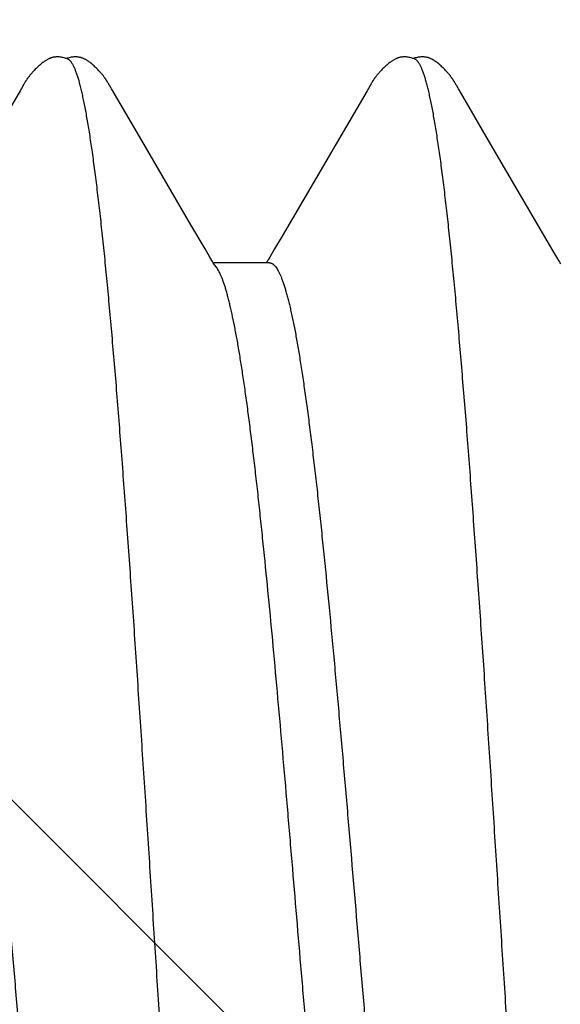
# Model space of a CAD drawing. Units: inches. Extents: x 95.5 to 112.5, y 44.6 to 54.
# Drawn here: x 108.2 to 108.2, y 48.6 to 48.8 of the extents above; entities that cross this region are included whole.
import ezdxf

# ---------------------------------------------------------------- set-up
doc = ezdxf.new("R2010")
doc.units = ezdxf.units.IN
doc.header["$MEASUREMENT"] = 0
for name, color, linetype, lineweight in [('DIMENSION', 9, 'Continuous', 0), ('HATCH', 8, 'Continuous', 0), ('SCREW', 9, 'Continuous', 0)]:
    doc.layers.add(name, color=color, linetype=linetype, lineweight=lineweight)
doc.layers.add('Fastener', color=9, linetype='Continuous')
doc.styles.add('BORDER', font='GOTHIC.TTF')
doc.dimstyles.new('aprop', dxfattribs={"dimtxt": 0.1, "dimasz": 0.09, "dimexe": 0.0625, "dimexo": 0.0625, "dimgap": 0.062, "dimtad": 1, "dimdec": 4, "dimzin": 3, "dimdsep": 46, "dimlunit": 4, "dimtxsty": 'BORDER', "dimblk": 'ARCHTICK', "dimcen": 0.09, "dimclrd": 256, "dimclre": 256, "dimclrt": 256, "dimazin": 0, "dimtfac": 1, "dimtdec": 4, "dimtix": 1, "dimtmove": 2, "dimatfit": 2, "dimldrblk": 'ARCHTICK', "dimfxl": 1, "dimfrac": 2, "dimtolj": 1, "dimtzin": 0, "dimlwd": -1, "dimlwe": -1, "dimarcsym": 0})

# ---------------------------------------------------------------- blocks, each defined once
blk = doc.blocks.new('0.25-14 x 1.125 HWH Steel Fastener')
at = {"layer": 'Fastener', "linetype": 'Continuous'}
for p, q in [((0.41362, -0.09417), (0.41372, -0.09432)), ((0.41372, -0.09432), (0.41382, -0.09448)), ((0.41382, -0.09448), (0.41393, -0.09466)), ((0.41393, -0.09466), (0.41405, -0.09487)), ((0.41405, -0.09487), (0.4142, -0.09512)), ((0.45558, -0.09512), (0.45571, -0.09489)), ((0.4556, -0.0943), (0.4637, -0.0943)), ((0.45571, -0.09489), (0.45583, -0.0947)), ((0.45583, -0.0947), (0.45594, -0.09452)), ((0.45594, -0.09452), (0.45604, -0.09437)), ((0.45604, -0.09437), (0.45608, -0.0943)), ((0.46329, -0.09372), (0.46333, -0.09377)), ((0.46333, -0.09377), (0.46343, -0.0939)), ((0.46343, -0.0939), (0.46352, -0.09403)), ((0.46352, -0.09403), (0.46362, -0.09417)), ((0.46362, -0.09417), (0.46371, -0.09432)), ((0.46371, -0.09432), (0.46382, -0.09448)), ((0.46382, -0.09448), (0.46393, -0.09466)), ((0.46393, -0.09466), (0.46405, -0.09486)), ((0.46405, -0.09486), (0.4642, -0.09511)), ((0.4142, -0.09512), (0.41491, -0.09633)), ((0.41491, -0.09633), (0.41694, -0.09978)), ((0.45381, -0.09813), (0.45488, -0.09633)), ((0.45488, -0.09633), (0.45558, -0.09512)), ((0.4642, -0.09511), (0.4649, -0.09632)), ((0.4649, -0.09632), (0.46694, -0.09978)), ((0.44155, -0.11907), (0.45381, -0.09813)), ((0.49155, -0.11908), (0.5038, -0.09815)), ((0.41694, -0.09978), (0.42437, -0.1125)), ((0.46694, -0.09978), (0.47437, -0.1125)), ((0.42437, -0.1125), (0.42829, -0.11922)), ((0.47437, -0.1125), (0.47829, -0.11922)), ((0.44143, -0.11928), (0.44155, -0.11907)), ((0.49143, -0.11928), (0.49155, -0.11908)), ((0.42829, -0.11922), (0.42838, -0.11936)), ((0.42838, -0.11936), (0.42844, -0.11948)), ((0.42844, -0.11948), (0.42862, -0.1198)), ((0.42862, -0.1198), (0.4287, -0.11993)), ((0.4287, -0.11993), (0.42876, -0.12005)), ((0.42876, -0.12005), (0.42883, -0.12016)), ((0.42883, -0.12016), (0.42889, -0.12025)), ((0.42889, -0.12025), (0.42894, -0.12035)), ((0.42894, -0.12035), (0.42897, -0.1204)), ((0.42897, -0.1204), (0.429, -0.12045)), ((0.429, -0.12045), (0.42903, -0.1205)), ((0.42903, -0.1205), (0.42906, -0.12054)), ((0.42906, -0.12054), (0.4291, -0.12059)), ((0.4291, -0.12059), (0.42913, -0.12064)), ((0.44066, -0.1206), (0.44069, -0.12055)), ((0.44069, -0.12055), (0.44072, -0.12051)), ((0.44072, -0.12051), (0.44075, -0.12046)), ((0.44075, -0.12046), (0.44078, -0.12041)), ((0.44078, -0.12041), (0.44081, -0.12036)), ((0.44081, -0.12036), (0.44086, -0.12027)), ((0.44086, -0.12027), (0.44092, -0.12018)), ((0.44092, -0.12018), (0.44098, -0.12008)), ((0.44098, -0.12008), (0.44104, -0.11997)), ((0.44104, -0.11997), (0.44111, -0.11985)), ((0.44111, -0.11985), (0.44135, -0.11942)), ((0.44135, -0.11942), (0.44143, -0.11928)), ((0.47829, -0.11922), (0.47838, -0.11936)), ((0.47838, -0.11936), (0.47844, -0.11948)), ((0.47844, -0.11948), (0.47862, -0.1198)), ((0.47862, -0.1198), (0.4787, -0.11993)), ((0.4787, -0.11993), (0.47876, -0.12005)), ((0.47876, -0.12005), (0.47883, -0.12016)), ((0.47883, -0.12016), (0.47889, -0.12025)), ((0.47889, -0.12025), (0.47894, -0.12035)), ((0.47894, -0.12035), (0.47897, -0.1204)), ((0.47897, -0.1204), (0.479, -0.12045)), ((0.479, -0.12045), (0.47903, -0.1205)), ((0.47903, -0.1205), (0.47906, -0.12054)), ((0.47906, -0.12054), (0.4791, -0.12059)), ((0.4791, -0.12059), (0.47913, -0.12064)), ((0.49066, -0.1206), (0.49069, -0.12056)), ((0.49069, -0.12056), (0.49072, -0.12051)), ((0.49072, -0.12051), (0.49075, -0.12046)), ((0.49075, -0.12046), (0.49078, -0.12041)), ((0.49078, -0.12041), (0.49081, -0.12037)), ((0.49081, -0.12037), (0.49086, -0.12027)), ((0.49086, -0.12027), (0.49092, -0.12018)), ((0.49092, -0.12018), (0.49098, -0.12008)), ((0.49098, -0.12008), (0.49104, -0.11998)), ((0.49104, -0.11998), (0.49111, -0.11986)), ((0.49111, -0.11986), (0.49135, -0.11943)), ((0.49135, -0.11943), (0.49143, -0.11928)), ((0.42913, -0.12064), (0.42916, -0.12069)), ((0.42916, -0.12069), (0.42919, -0.12074)), ((0.42919, -0.12074), (0.42922, -0.12078)), ((0.42922, -0.12078), (0.42926, -0.12083)), ((0.42926, -0.12083), (0.42929, -0.12088)), ((0.42929, -0.12088), (0.42932, -0.12093)), ((0.42932, -0.12093), (0.42936, -0.12098)), ((0.42936, -0.12098), (0.4294, -0.12103)), ((0.4294, -0.12103), (0.42943, -0.12108)), ((0.42943, -0.12108), (0.42947, -0.12113)), ((0.42947, -0.12113), (0.42951, -0.12118)), ((0.42951, -0.12118), (0.42955, -0.12124)), ((0.42955, -0.12124), (0.4296, -0.1213)), ((0.4296, -0.1213), (0.42965, -0.12136)), ((0.42965, -0.12136), (0.4297, -0.12142)), ((0.4297, -0.12142), (0.42975, -0.12149)), ((0.42975, -0.12149), (0.42982, -0.12156)), ((0.42982, -0.12156), (0.42988, -0.12164)), ((0.42988, -0.12164), (0.42996, -0.12173)), ((0.42996, -0.12173), (0.43005, -0.12182)), ((0.43005, -0.12182), (0.43014, -0.12193)), ((0.43014, -0.12193), (0.43024, -0.12203)), ((0.43947, -0.12208), (0.43957, -0.12198)), ((0.43957, -0.12198), (0.43967, -0.12187)), ((0.43967, -0.12187), (0.43976, -0.12177)), ((0.43976, -0.12177), (0.43983, -0.12169)), ((0.43983, -0.12169), (0.43991, -0.1216)), ((0.43991, -0.1216), (0.43997, -0.12153)), ((0.43997, -0.12153), (0.44003, -0.12146)), ((0.44003, -0.12146), (0.44008, -0.12139)), ((0.44008, -0.12139), (0.44013, -0.12133)), ((0.44013, -0.12133), (0.44018, -0.12127)), ((0.44018, -0.12127), (0.44023, -0.12121)), ((0.44023, -0.12121), (0.44027, -0.12116)), ((0.44027, -0.12116), (0.44031, -0.12111)), ((0.44031, -0.12111), (0.44035, -0.12105)), ((0.44035, -0.12105), (0.44038, -0.121)), ((0.44038, -0.121), (0.44042, -0.12095)), ((0.44042, -0.12095), (0.44046, -0.1209)), ((0.44046, -0.1209), (0.44049, -0.12085)), ((0.44049, -0.12085), (0.44053, -0.1208)), ((0.44053, -0.1208), (0.44056, -0.12075)), ((0.44056, -0.12075), (0.44059, -0.1207)), ((0.44059, -0.1207), (0.44063, -0.12065)), ((0.44063, -0.12065), (0.44066, -0.1206)), ((0.47913, -0.12064), (0.47916, -0.12069)), ((0.47916, -0.12069), (0.47919, -0.12074)), ((0.47919, -0.12074), (0.47922, -0.12078)), ((0.47922, -0.12078), (0.47926, -0.12083)), ((0.47926, -0.12083), (0.47929, -0.12088)), ((0.47929, -0.12088), (0.47932, -0.12093)), ((0.47932, -0.12093), (0.47936, -0.12098)), ((0.47936, -0.12098), (0.4794, -0.12103)), ((0.4794, -0.12103), (0.47943, -0.12108)), ((0.47943, -0.12108), (0.47947, -0.12113)), ((0.47947, -0.12113), (0.47951, -0.12118)), ((0.47951, -0.12118), (0.47955, -0.12124)), ((0.47955, -0.12124), (0.4796, -0.1213)), ((0.4796, -0.1213), (0.47965, -0.12136)), ((0.47965, -0.12136), (0.4797, -0.12142)), ((0.4797, -0.12142), (0.47975, -0.12149)), ((0.47975, -0.12149), (0.47982, -0.12156)), ((0.47982, -0.12156), (0.47988, -0.12164)), ((0.47988, -0.12164), (0.47996, -0.12173)), ((0.47996, -0.12173), (0.48005, -0.12182)), ((0.48005, -0.12182), (0.48014, -0.12193)), ((0.48014, -0.12193), (0.48024, -0.12204)), ((0.48946, -0.12209), (0.48956, -0.12198)), ((0.48956, -0.12198), (0.48966, -0.12188)), ((0.48966, -0.12188), (0.48975, -0.12178)), ((0.48975, -0.12178), (0.48983, -0.12169)), ((0.48983, -0.12169), (0.4899, -0.12161)), ((0.4899, -0.12161), (0.48997, -0.12153)), ((0.48997, -0.12153), (0.49003, -0.12146)), ((0.49003, -0.12146), (0.49008, -0.12139)), ((0.49008, -0.12139), (0.49013, -0.12133)), ((0.49013, -0.12133), (0.49018, -0.12127)), ((0.49018, -0.12127), (0.49022, -0.12122)), ((0.49022, -0.12122), (0.49026, -0.12116)), ((0.49026, -0.12116), (0.4903, -0.12111)), ((0.4903, -0.12111), (0.49034, -0.12106)), ((0.49034, -0.12106), (0.49038, -0.12101)), ((0.49038, -0.12101), (0.49042, -0.12095)), ((0.49042, -0.12095), (0.49045, -0.1209)), ((0.49045, -0.1209), (0.49049, -0.12085)), ((0.49049, -0.12085), (0.49052, -0.1208)), ((0.49052, -0.1208), (0.49056, -0.12075)), ((0.49056, -0.12075), (0.49059, -0.1207)), ((0.49059, -0.1207), (0.49062, -0.12065)), ((0.49062, -0.12065), (0.49066, -0.1206)), ((0.43024, -0.12203), (0.43035, -0.12214)), ((0.43035, -0.12214), (0.43045, -0.12225)), ((0.43045, -0.12225), (0.43056, -0.12235)), ((0.43056, -0.12235), (0.43067, -0.12246)), ((0.43067, -0.12246), (0.43078, -0.12256)), ((0.43078, -0.12256), (0.43089, -0.12267)), ((0.43089, -0.12267), (0.431, -0.12277)), ((0.431, -0.12277), (0.43112, -0.12287)), ((0.43112, -0.12287), (0.43123, -0.12297)), ((0.43123, -0.12297), (0.43135, -0.12306)), ((0.43135, -0.12306), (0.43146, -0.12315)), ((0.43146, -0.12315), (0.43157, -0.12323)), ((0.43157, -0.12323), (0.43167, -0.12331)), ((0.43167, -0.12331), (0.43176, -0.12337)), ((0.43176, -0.12337), (0.43185, -0.12343)), ((0.43185, -0.12343), (0.43194, -0.12349)), ((0.43783, -0.12348), (0.43791, -0.12343)), ((0.43791, -0.12343), (0.438, -0.12337)), ((0.438, -0.12337), (0.43809, -0.1233)), ((0.43809, -0.1233), (0.43819, -0.12323)), ((0.43819, -0.12323), (0.43829, -0.12315)), ((0.43829, -0.12315), (0.4384, -0.12306)), ((0.4384, -0.12306), (0.43852, -0.12297)), ((0.43852, -0.12297), (0.43863, -0.12288)), ((0.43863, -0.12288), (0.43873, -0.12279)), ((0.43873, -0.12279), (0.43884, -0.12269)), ((0.43884, -0.12269), (0.43895, -0.12259)), ((0.43895, -0.12259), (0.43906, -0.12249)), ((0.43906, -0.12249), (0.43916, -0.12239)), ((0.43916, -0.12239), (0.43926, -0.12229)), ((0.43926, -0.12229), (0.43937, -0.12219)), ((0.43937, -0.12219), (0.43947, -0.12208)), ((0.48024, -0.12204), (0.48035, -0.12214)), ((0.48035, -0.12214), (0.48045, -0.12225)), ((0.48045, -0.12225), (0.48056, -0.12236)), ((0.48056, -0.12236), (0.48067, -0.12246)), ((0.48067, -0.12246), (0.48078, -0.12257)), ((0.48078, -0.12257), (0.48089, -0.12267)), ((0.48089, -0.12267), (0.481, -0.12277)), ((0.481, -0.12277), (0.48112, -0.12287)), ((0.48112, -0.12287), (0.48123, -0.12297)), ((0.48123, -0.12297), (0.48135, -0.12306)), ((0.48135, -0.12306), (0.48146, -0.12315)), ((0.48146, -0.12315), (0.48157, -0.12323)), ((0.48157, -0.12323), (0.48167, -0.12331)), ((0.48167, -0.12331), (0.48176, -0.12337)), ((0.48176, -0.12337), (0.48185, -0.12343)), ((0.48185, -0.12343), (0.48194, -0.12349)), ((0.48783, -0.12348), (0.48791, -0.12343)), ((0.48791, -0.12343), (0.488, -0.12337)), ((0.488, -0.12337), (0.48809, -0.12331)), ((0.48809, -0.12331), (0.48818, -0.12324)), ((0.48818, -0.12324), (0.48829, -0.12316)), ((0.48829, -0.12316), (0.4884, -0.12307)), ((0.4884, -0.12307), (0.48851, -0.12298)), ((0.48851, -0.12298), (0.48862, -0.12289)), ((0.48862, -0.12289), (0.48873, -0.12279)), ((0.48873, -0.12279), (0.48884, -0.1227)), ((0.48884, -0.1227), (0.48894, -0.1226)), ((0.48894, -0.1226), (0.48905, -0.1225)), ((0.48905, -0.1225), (0.48915, -0.1224)), ((0.48915, -0.1224), (0.48926, -0.1223)), ((0.48926, -0.1223), (0.48936, -0.12219)), ((0.48936, -0.12219), (0.48946, -0.12209)), ((0.43194, -0.12349), (0.43202, -0.12354)), ((0.43202, -0.12354), (0.4321, -0.12358)), ((0.4321, -0.12358), (0.43219, -0.12363)), ((0.43219, -0.12363), (0.43227, -0.12367)), ((0.43227, -0.12367), (0.43235, -0.12371)), ((0.43235, -0.12371), (0.43243, -0.12375)), ((0.43243, -0.12375), (0.43251, -0.12378)), ((0.43251, -0.12378), (0.4326, -0.12381)), ((0.4326, -0.12381), (0.43268, -0.12384)), ((0.43268, -0.12384), (0.43277, -0.12387)), ((0.43277, -0.12387), (0.43285, -0.12389)), ((0.43285, -0.12389), (0.43294, -0.12391)), ((0.43294, -0.12391), (0.43303, -0.12393)), ((0.43303, -0.12393), (0.43312, -0.12394)), ((0.43312, -0.12394), (0.43322, -0.12396)), ((0.43322, -0.12396), (0.43332, -0.12397)), ((0.43332, -0.12397), (0.43343, -0.12397)), ((0.43343, -0.12397), (0.43354, -0.12398)), ((0.43354, -0.12398), (0.43367, -0.12397)), ((0.43367, -0.12397), (0.43379, -0.12397)), ((0.43379, -0.12397), (0.43393, -0.12396)), ((0.43393, -0.12396), (0.43406, -0.12394)), ((0.43406, -0.12394), (0.4342, -0.12392)), ((0.4342, -0.12392), (0.43435, -0.12389)), ((0.43435, -0.12389), (0.43449, -0.12386)), ((0.43449, -0.12386), (0.43463, -0.12383)), ((0.43463, -0.12383), (0.43476, -0.12379)), ((0.43465, -0.12366), (0.43473, -0.12369)), ((0.43473, -0.12369), (0.43483, -0.12373)), ((0.43476, -0.12379), (0.43487, -0.12375)), ((0.43483, -0.12373), (0.43495, -0.12377)), ((0.43487, -0.12375), (0.43488, -0.12375)), ((0.43495, -0.12377), (0.43508, -0.12381)), ((0.43508, -0.12381), (0.43522, -0.12385)), ((0.43522, -0.12385), (0.43537, -0.12388)), ((0.43537, -0.12388), (0.43551, -0.12391)), ((0.43551, -0.12391), (0.43565, -0.12394)), ((0.43565, -0.12394), (0.43579, -0.12395)), ((0.43579, -0.12395), (0.43592, -0.12397)), ((0.43592, -0.12397), (0.43605, -0.12397)), ((0.43605, -0.12397), (0.43617, -0.12398)), ((0.43617, -0.12398), (0.43629, -0.12398)), ((0.43629, -0.12398), (0.4364, -0.12397)), ((0.4364, -0.12397), (0.4365, -0.12396)), ((0.4365, -0.12396), (0.43659, -0.12395)), ((0.43659, -0.12395), (0.43668, -0.12394)), ((0.43668, -0.12394), (0.43677, -0.12392)), ((0.43677, -0.12392), (0.43686, -0.1239)), ((0.43686, -0.1239), (0.43694, -0.12388)), ((0.43694, -0.12388), (0.43702, -0.12386)), ((0.43702, -0.12386), (0.43711, -0.12383)), ((0.43711, -0.12383), (0.43719, -0.1238)), ((0.43719, -0.1238), (0.43727, -0.12377)), ((0.43727, -0.12377), (0.43735, -0.12374)), ((0.43735, -0.12374), (0.43743, -0.1237)), ((0.43743, -0.1237), (0.43751, -0.12366)), ((0.43751, -0.12366), (0.43759, -0.12362)), ((0.43759, -0.12362), (0.43767, -0.12358)), ((0.43767, -0.12358), (0.43775, -0.12353)), ((0.43775, -0.12353), (0.43783, -0.12348)), ((0.48194, -0.12349), (0.48202, -0.12354)), ((0.48202, -0.12354), (0.48211, -0.12359)), ((0.48211, -0.12359), (0.48219, -0.12363)), ((0.48219, -0.12363), (0.48227, -0.12367)), ((0.48227, -0.12367), (0.48235, -0.12371)), ((0.48235, -0.12371), (0.48243, -0.12375)), ((0.48243, -0.12375), (0.48252, -0.12378)), ((0.48252, -0.12378), (0.4826, -0.12381)), ((0.4826, -0.12381), (0.48268, -0.12384)), ((0.48268, -0.12384), (0.48277, -0.12387)), ((0.48277, -0.12387), (0.48286, -0.12389)), ((0.48286, -0.12389), (0.48294, -0.12391)), ((0.48294, -0.12391), (0.48303, -0.12393)), ((0.48303, -0.12393), (0.48312, -0.12394)), ((0.48312, -0.12394), (0.48322, -0.12396)), ((0.48322, -0.12396), (0.48332, -0.12397)), ((0.48332, -0.12397), (0.48343, -0.12397)), ((0.48343, -0.12397), (0.48355, -0.12398)), ((0.48355, -0.12398), (0.48367, -0.12397)), ((0.48367, -0.12397), (0.4838, -0.12397)), ((0.4838, -0.12397), (0.48393, -0.12396)), ((0.48393, -0.12396), (0.48407, -0.12394)), ((0.48407, -0.12394), (0.48421, -0.12392)), ((0.48421, -0.12392), (0.48435, -0.12389)), ((0.48435, -0.12389), (0.48449, -0.12386)), ((0.48449, -0.12386), (0.48463, -0.12382)), ((0.48463, -0.12382), (0.48476, -0.12379)), ((0.48465, -0.12366), (0.48473, -0.12369)), ((0.48473, -0.12369), (0.48483, -0.12373)), ((0.48476, -0.12379), (0.48488, -0.12375)), ((0.48483, -0.12373), (0.48495, -0.12377)), ((0.48495, -0.12377), (0.48508, -0.12381)), ((0.48508, -0.12381), (0.48522, -0.12385)), ((0.48522, -0.12385), (0.48537, -0.12388)), ((0.48537, -0.12388), (0.48551, -0.12391)), ((0.48551, -0.12391), (0.48565, -0.12394)), ((0.48565, -0.12394), (0.48579, -0.12395)), ((0.48579, -0.12395), (0.48593, -0.12397)), ((0.48593, -0.12397), (0.48605, -0.12397)), ((0.48605, -0.12397), (0.48618, -0.12398)), ((0.48618, -0.12398), (0.48629, -0.12398)), ((0.48629, -0.12398), (0.4864, -0.12397)), ((0.4864, -0.12397), (0.4865, -0.12396)), ((0.4865, -0.12396), (0.48659, -0.12395)), ((0.48659, -0.12395), (0.48668, -0.12394)), ((0.48668, -0.12394), (0.48677, -0.12392)), ((0.48677, -0.12392), (0.48686, -0.1239)), ((0.48686, -0.1239), (0.48694, -0.12388)), ((0.48694, -0.12388), (0.48702, -0.12386)), ((0.48702, -0.12386), (0.48711, -0.12383)), ((0.48711, -0.12383), (0.48719, -0.1238)), ((0.48719, -0.1238), (0.48727, -0.12377)), ((0.48727, -0.12377), (0.48735, -0.12374)), ((0.48735, -0.12374), (0.48743, -0.1237)), ((0.48743, -0.1237), (0.48751, -0.12366)), ((0.48751, -0.12366), (0.48758, -0.12362)), ((0.48758, -0.12362), (0.48766, -0.12358)), ((0.48766, -0.12358), (0.48775, -0.12353)), ((0.48775, -0.12353), (0.48783, -0.12348))]:
    blk.add_line(p, q, dxfattribs=at)
for points, knots in [([(0.41211, 0.11885), (0.41217, 0.11859), (0.41229, 0.11805), (0.41247, 0.11721), (0.41264, 0.11631), (0.41282, 0.11535), (0.41299, 0.11434), (0.41323, 0.11288), (0.41353, 0.11092), (0.41388, 0.10839), (0.41423, 0.10565), (0.41459, 0.1027), (0.41494, 0.09954), (0.41529, 0.0962), (0.41564, 0.09267), (0.41599, 0.08895), (0.41634, 0.08506), (0.4167, 0.081), (0.41705, 0.07678), (0.4174, 0.07242), (0.41788, 0.06633), (0.41847, 0.0584), (0.41917, 0.04856), (0.41987, 0.03832), (0.42058, 0.02776), (0.42128, 0.01698), (0.42198, 0.0061), (0.42257, -0.00299), (0.42304, -0.01026), (0.4235, -0.01747), (0.42408, -0.02637), (0.42478, -0.03688), (0.42548, -0.04711), (0.42618, -0.05698), (0.42677, -0.06494), (0.42724, -0.07108), (0.4276, -0.07548), (0.42795, -0.07973), (0.4283, -0.08383), (0.42865, -0.08777), (0.429, -0.09154), (0.42935, -0.09513), (0.4297, -0.09853), (0.43006, -0.10174), (0.43035, -0.10428), (0.43059, -0.10622), (0.43077, -0.10759), (0.43094, -0.10892), (0.43117, -0.11058), (0.43146, -0.11252), (0.43176, -0.11437), (0.432, -0.11574), (0.43218, -0.11668), (0.43235, -0.11756), (0.43253, -0.11839), (0.43271, -0.11916), (0.43288, -0.11987), (0.43306, -0.12051), (0.43324, -0.1211), (0.43341, -0.12163), (0.43359, -0.1221), (0.43374, -0.12245), (0.43386, -0.1227), (0.43394, -0.12286), (0.43403, -0.12302), (0.43412, -0.12315), (0.43421, -0.12327), (0.43429, -0.12338), (0.43438, -0.12347), (0.43449, -0.12357), (0.43459, -0.12363), (0.43465, -0.12366)], [0, 0, 0, 0, 0.003298, 0.006825, 0.010581, 0.014564, 0.018774, 0.023209, 0.032757, 0.043209, 0.054546, 0.066741, 0.079758, 0.093556, 0.108104, 0.123395, 0.139419, 0.156136, 0.173494, 0.191453, 0.209981, 0.248618, 0.289148, 0.331278, 0.374824, 0.419273, 0.464066, 0.508915, 0.531289, 0.553572, 0.597699, 0.640983, 0.68311, 0.723747, 0.762621, 0.781291, 0.799395, 0.816897, 0.833769, 0.849991, 0.865527, 0.880324, 0.894336, 0.907548, 0.919945, 0.925835, 0.931518, 0.936993, 0.942257, 0.952139, 0.961136, 0.965295, 0.969225, 0.972921, 0.976383, 0.979609, 0.982598, 0.98535, 0.987864, 0.990143, 0.992188, 0.994005, 0.99483, 0.9956, 0.996316, 0.996981, 0.997595, 0.99816, 0.998679, 0.999156, 1, 1, 1, 1]), ([(0.46211, 0.11885), (0.46217, 0.11859), (0.46229, 0.11805), (0.46247, 0.11721), (0.46264, 0.11631), (0.46282, 0.11536), (0.46299, 0.11434), (0.46323, 0.11288), (0.46353, 0.11091), (0.46388, 0.10838), (0.46423, 0.10565), (0.46458, 0.1027), (0.46493, 0.09957), (0.46529, 0.09624), (0.46564, 0.09272), (0.46599, 0.08901), (0.46634, 0.08513), (0.46669, 0.08108), (0.46717, 0.07538), (0.46776, 0.06789), (0.46846, 0.05852), (0.46916, 0.0487), (0.46986, 0.03849), (0.47056, 0.02799), (0.47126, 0.01726), (0.47196, 0.00642), (0.47266, -0.00448), (0.47336, -0.01534), (0.47407, -0.02612), (0.47466, -0.03501), (0.47513, -0.04201), (0.4756, -0.04877), (0.47618, -0.05694), (0.47688, -0.06639), (0.47747, -0.07394), (0.47794, -0.0797), (0.4783, -0.08381), (0.47865, -0.08776), (0.479, -0.09155), (0.47935, -0.09514), (0.47971, -0.09855), (0.48006, -0.10176), (0.48041, -0.10476), (0.48071, -0.10714), (0.48095, -0.10894), (0.48118, -0.1106), (0.48141, -0.11218), (0.48165, -0.11369), (0.48183, -0.11474), (0.482, -0.11574), (0.48218, -0.11667), (0.48235, -0.11755), (0.48253, -0.11838), (0.4827, -0.11914), (0.48288, -0.11985), (0.48305, -0.1205), (0.48323, -0.12108), (0.48341, -0.12161), (0.48358, -0.12208), (0.48373, -0.12244), (0.48385, -0.12269), (0.48394, -0.12286), (0.48403, -0.12301), (0.48412, -0.12315), (0.4842, -0.12327), (0.48429, -0.12338), (0.48438, -0.12347), (0.48449, -0.12357), (0.48459, -0.12363), (0.48465, -0.12366)], [0, 0, 0, 0, 0.00329, 0.006813, 0.010568, 0.014553, 0.01877, 0.023216, 0.032788, 0.043249, 0.054573, 0.066723, 0.079666, 0.093392, 0.107891, 0.123144, 0.139128, 0.155804, 0.173118, 0.209527, 0.24814, 0.288592, 0.330615, 0.373913, 0.418062, 0.462708, 0.507568, 0.552256, 0.596596, 0.640321, 0.66177, 0.68284, 0.723661, 0.762525, 0.799258, 0.816772, 0.833686, 0.849963, 0.865543, 0.880364, 0.8944, 0.907635, 0.920052, 0.931635, 0.937107, 0.942363, 0.952211, 0.956797, 0.961157, 0.96529, 0.969195, 0.972872, 0.97632, 0.979537, 0.982523, 0.985274, 0.987792, 0.990076, 0.992131, 0.993959, 0.994789, 0.995565, 0.996287, 0.996957, 0.997576, 0.998146, 0.998669, 0.99915, 1, 1, 1, 1]), ([(0.4556, -0.0943), (0.45557, -0.0943), (0.45551, -0.09429), (0.45542, -0.09428), (0.45533, -0.09425), (0.45524, -0.0942), (0.45515, -0.09415), (0.45503, -0.09406), (0.45488, -0.09391), (0.4547, -0.0937), (0.45452, -0.09344), (0.45435, -0.09313), (0.45417, -0.09278), (0.45399, -0.09238), (0.45381, -0.09193), (0.45363, -0.09144), (0.45346, -0.09089), (0.45328, -0.09031), (0.4531, -0.08967), (0.45292, -0.08899), (0.45274, -0.08827), (0.45256, -0.08749), (0.45231, -0.08638), (0.45201, -0.08488), (0.45165, -0.08295), (0.4513, -0.08086), (0.45094, -0.07861), (0.45059, -0.0762), (0.45023, -0.07364), (0.44987, -0.07092), (0.44952, -0.06806), (0.44916, -0.06507), (0.4488, -0.06194), (0.44845, -0.05869), (0.44809, -0.05533), (0.44761, -0.05063), (0.44701, -0.04452), (0.4463, -0.03693), (0.44559, -0.02905), (0.44488, -0.02094), (0.44393, -0.00986), (0.44299, 0.00134), (0.44204, 0.01255), (0.44133, 0.02089), (0.44061, 0.02906), (0.4399, 0.03698), (0.43919, 0.04459), (0.43859, 0.05072), (0.43811, 0.05542), (0.43775, 0.05879), (0.43739, 0.06204), (0.43703, 0.06516), (0.43668, 0.06816), (0.43632, 0.07101), (0.43596, 0.07372), (0.43561, 0.07628), (0.43525, 0.0787), (0.43489, 0.08095), (0.43454, 0.08304), (0.43418, 0.08495), (0.43388, 0.08644), (0.43363, 0.08754), (0.43346, 0.0883), (0.43328, 0.08902), (0.4331, 0.08969), (0.43292, 0.09032), (0.4328, 0.09072), (0.43274, 0.09092)], [0, 0, 0, 0, 0.000477, 0.000961, 0.001463, 0.001987, 0.002542, 0.003131, 0.004429, 0.005909, 0.007587, 0.009476, 0.011585, 0.013922, 0.01649, 0.019295, 0.022338, 0.025618, 0.029136, 0.032892, 0.036884, 0.041109, 0.045565, 0.055158, 0.065634, 0.076961, 0.089122, 0.102117, 0.11594, 0.130569, 0.145972, 0.162095, 0.178884, 0.196325, 0.214408, 0.233085, 0.271989, 0.312776, 0.355119, 0.398644, 0.443092, 0.533322, 0.578489, 0.623336, 0.667302, 0.709841, 0.750741, 0.789685, 0.808348, 0.82644, 0.843918, 0.860734, 0.876838, 0.892187, 0.906775, 0.920606, 0.933642, 0.945831, 0.957138, 0.967544, 0.977038, 0.981442, 0.985616, 0.98956, 0.993273, 0.996753, 1, 1, 1, 1]), ([(0.5056, -0.0943), (0.50557, -0.0943), (0.50551, -0.09429), (0.50542, -0.09428), (0.50533, -0.09425), (0.50524, -0.0942), (0.50515, -0.09415), (0.50506, -0.09408), (0.50497, -0.094), (0.50488, -0.09391), (0.50479, -0.09381), (0.50467, -0.09365), (0.50452, -0.09343), (0.50434, -0.09312), (0.50416, -0.09276), (0.50398, -0.09236), (0.50381, -0.09191), (0.50363, -0.09142), (0.50345, -0.09088), (0.50327, -0.09029), (0.50309, -0.08965), (0.50292, -0.08898), (0.50274, -0.08825), (0.50256, -0.08749), (0.50232, -0.08638), (0.50201, -0.08489), (0.50166, -0.08296), (0.5013, -0.08087), (0.50094, -0.07862), (0.50059, -0.07621), (0.50023, -0.07364), (0.49987, -0.07092), (0.49952, -0.06805), (0.49916, -0.06505), (0.4988, -0.06191), (0.49844, -0.05866), (0.49809, -0.05529), (0.49761, -0.0506), (0.49701, -0.04448), (0.49629, -0.03687), (0.49558, -0.02893), (0.49487, -0.02075), (0.49391, -0.00962), (0.49297, 0.00159), (0.49202, 0.01278), (0.49131, 0.02108), (0.4906, 0.0292), (0.48989, 0.0371), (0.48929, 0.0435), (0.48881, 0.04845), (0.48845, 0.05203), (0.4881, 0.0555), (0.48774, 0.05886), (0.48738, 0.0621), (0.48703, 0.06522), (0.48667, 0.06821), (0.48632, 0.07105), (0.48596, 0.07375), (0.4856, 0.0763), (0.48525, 0.0787), (0.48489, 0.08095), (0.48454, 0.08303), (0.48423, 0.08466), (0.48399, 0.08589), (0.48381, 0.08674), (0.48363, 0.08754), (0.48346, 0.08831), (0.48328, 0.08902), (0.4831, 0.0897), (0.48292, 0.09032), (0.4828, 0.09072), (0.48274, 0.09092)], [0, 0, 0, 0, 0.00048, 0.000968, 0.001473, 0.002001, 0.00256, 0.003154, 0.003788, 0.004465, 0.005188, 0.005959, 0.007651, 0.009553, 0.011673, 0.014018, 0.016593, 0.019403, 0.022447, 0.025726, 0.029237, 0.032978, 0.036947, 0.041145, 0.045571, 0.055111, 0.065562, 0.076894, 0.089077, 0.102095, 0.115938, 0.130587, 0.14602, 0.162197, 0.179053, 0.196534, 0.21461, 0.233253, 0.272135, 0.313026, 0.355723, 0.399709, 0.444452, 0.534725, 0.579798, 0.624323, 0.66802, 0.710451, 0.751231, 0.770957, 0.790171, 0.808807, 0.82684, 0.844262, 0.861035, 0.877102, 0.892417, 0.906961, 0.920717, 0.933671, 0.945806, 0.957098, 0.967517, 0.97239, 0.977035, 0.98145, 0.98563, 0.989575, 0.993285, 0.99676, 1, 1, 1, 1]), ([(0.44161, 0.08993), (0.44167, 0.08973), (0.44178, 0.0893), (0.44195, 0.08864), (0.44212, 0.08794), (0.44235, 0.08693), (0.44264, 0.08556), (0.44297, 0.0838), (0.44331, 0.08188), (0.44365, 0.07982), (0.44399, 0.07762), (0.44432, 0.07528), (0.44466, 0.0728), (0.445, 0.07019), (0.44534, 0.06746), (0.44568, 0.0646), (0.44601, 0.06162), (0.44647, 0.05743), (0.44704, 0.05194), (0.44772, 0.04508), (0.44839, 0.0379), (0.44907, 0.03044), (0.44974, 0.02276), (0.45041, 0.01492), (0.45132, 0.00431), (0.45221, -0.00632), (0.45311, -0.01692), (0.45379, -0.02475), (0.45447, -0.03242), (0.45514, -0.03984), (0.45582, -0.04695), (0.45639, -0.05266), (0.45685, -0.05704), (0.45718, -0.06018), (0.45752, -0.06321), (0.45786, -0.06613), (0.4582, -0.06894), (0.45854, -0.07163), (0.45888, -0.07418), (0.45922, -0.07659), (0.45956, -0.07886), (0.45989, -0.08099), (0.46023, -0.08297), (0.46057, -0.0848), (0.46091, -0.08647), (0.4612, -0.08777), (0.46143, -0.08872), (0.4616, -0.08938), (0.46176, -0.09), (0.46193, -0.09058), (0.4621, -0.09112), (0.46227, -0.09161), (0.46244, -0.09207), (0.46261, -0.09248), (0.46278, -0.09285), (0.46295, -0.09318), (0.46312, -0.09347), (0.46323, -0.09364), (0.46329, -0.09372)], [0, 0, 0, 0, 0.003468, 0.007149, 0.011043, 0.015149, 0.024, 0.033687, 0.044185, 0.05547, 0.067514, 0.080291, 0.093786, 0.107983, 0.12287, 0.13843, 0.154639, 0.171449, 0.206696, 0.244002, 0.28304, 0.323531, 0.365281, 0.407888, 0.451011, 0.537754, 0.580754, 0.623313, 0.665014, 0.705401, 0.744028, 0.780718, 0.798302, 0.81535, 0.831839, 0.847746, 0.863034, 0.877651, 0.89155, 0.904707, 0.917105, 0.928732, 0.939579, 0.949632, 0.958865, 0.967259, 0.971139, 0.974809, 0.97827, 0.981522, 0.984564, 0.987395, 0.990014, 0.992421, 0.994618, 0.996609, 0.9984, 1, 1, 1, 1])]:
    blk.add_open_spline(points, degree=3, knots=knots, dxfattribs=at)

msp = doc.modelspace()

# ---------------------------------------------------------------- hatches: boundary and pattern name
at = {"layer": 'HATCH'}
h = msp.add_hatch(dxfattribs=at)
h.set_pattern_fill('ANSI37', color=256, scale=2, angle=360, style=0)
h.set_pattern_definition([(45, (106.82901, 46.79485), (-0.176777, 0.176777), []), (135, (106.82901, 46.79485), (-0.176777, -0.176777), [])])
h.paths.add_polyline_path([(104.4556, 50.3756), (104.37383, 50.3756), (104.21224, 50.3756), (104.07986, 50.37561), (103.88588, 50.37561), (103.8855, 47.47442), (111.24234, 47.47435), (111.24234, 50.37554), (104.53069, 50.37554)])

# ---------------------------------------------------------------- block references
at = {"layer": 'SCREW', "rotation": 180}
msp.add_blockref('0.25-14 x 1.125 HWH Steel Fastener', (108.65607, 48.62594), dxfattribs=at)

# ---------------------------------------------------------------- leaders
at = {"layer": 'DIMENSION'}
msp.add_leader([(108.48419, 47.69381), (103.37993, 48.71468), (103.23688, 48.71468)], dimstyle='aprop', override={"dimasz": 0.18, "dimtad": 0}, dxfattribs=at)

doc.saveas('drawing.dxf')
